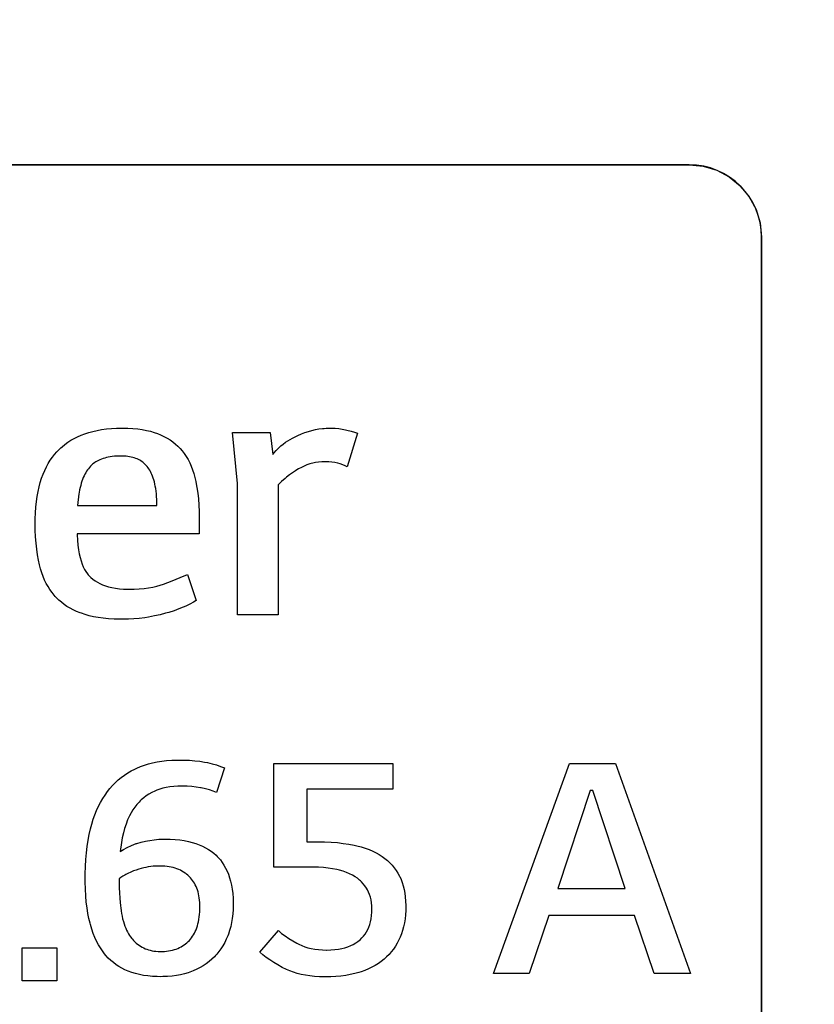
# Model space of a CAD drawing. Units: millimetres. Extents: x 0 to 2378, y 0 to 1682.
# Drawn here: x 1839 to 1845, y 866 to 873 of the extents above; entities that cross this region are included whole.
import ezdxf

# ---------------------------------------------------------------- set-up
doc = ezdxf.new("R2010")
doc.units = ezdxf.units.MM
doc.header["$LTSCALE"] = 130.79
doc.layers.get('0').update_dxf_attribs({"linetype": 'CONTINUOUS'})
for name, color, linetype in [('3_ALL_AXES', 7, 'CONTINUOUS'), ('7_ALL_FEATURES', 7, 'CONTINUOUS'), ('DEF_DRAFT_DIM', 7, 'CONTINUOUS')]:
    doc.layers.add(name, color=color, linetype=linetype)
doc.styles.get("Standard").update_dxf_attribs({"font": 'txt', "width": 0.8})
doc.dimstyles.new('DIMSTYLE_1', dxfattribs={"dimtxt": 10, "dimasz": 3, "dimexe": 0.8, "dimexo": 0.2, "dimgap": 2.5, "dimtad": 1, "dimdsep": 46, "dimtxsty": 'Standard', "dimblk": 'OPEN', "dimblk1": 'OPEN', "dimblk2": 'OPEN', "dimcen": 0.09, "dimazin": 2, "dimtp": 0.1, "dimtm": 0.1, "dimtfac": 1, "dimtdec": 0, "dimtofl": 0, "dimtmove": 0, "dimatfit": 3, "dimldrblk": 'OPEN', "dimfxl": 0, "dimtolj": 1, "dimarcsym": 0})

# ---------------------------------------------------------------- blocks, each defined once
blk = doc.blocks.new('_OPEN')
at = {"color": 0, "linetype": 'ByBlock'}
for p, q in [((0, 0), (-1, 0.1167)), ((-1, -0.1167), (0, 0)), ((-1, 0), (0, 0))]:
    blk.add_line(p, q, dxfattribs=at)
blk = doc.blocks.new('*D12')
at = {"layer": 'DEF_DRAFT_DIM', "color": 7, "linetype": 'Continuous'}
for p, q in [((2038.0039, 881.9716), (2038.0039, 886.4716)), ((2038.0039, 886.4716), (2038.0039, 806.9716)), ((1794.3416, 881.9716), (2035.5039, 881.9716)), ((2035.5039, 881.9716), (2038.8039, 881.9716)), ((2038.0039, 727.4716), (2038.0039, 806.9716)), ((1794.3416, 731.9716), (2035.5039, 731.9716)), ((2035.5039, 731.9716), (2038.8039, 731.9716)), ((2038.0039, 731.9716), (2038.0039, 727.4716))]:
    blk.add_line(p, q, dxfattribs=at)
at = {"layer": 'DEF_DRAFT_DIM', "color": 7, "linetype": 'Continuous', "xscale": 3, "yscale": 3, "zscale": 3}
for p, rotation in [((2038.0039, 881.9716), 270), ((2038.0039, 731.9716), 90)]:
    blk.add_blockref('_OPEN', p, dxfattribs=dict(at, rotation=rotation))

msp = doc.modelspace()

# ---------------------------------------------------------------- linework, layer by layer
at = {"layer": '3_ALL_AXES', "color": 7, "linetype": 'Continuous'}
for p, q in [((1844.0914, 872.1216), (1822.5916, 872.1216)), ((1844.5914, 862.6216), (1844.5914, 871.6216))]:
    msp.add_line(p, q, dxfattribs=at)
msp.add_arc((1844.0914, 871.6216), 0.5, 0, 90, dxfattribs=at)
at = {"layer": '7_ALL_FEATURES', "color": 7, "linetype": 'Continuous'}
for p, q in [((1822.5915, 872.1216), (1844.0915, 872.1216)), ((1844.0915, 872.1216), (1844.1892, 872.1121)), ((1844.1892, 872.1121), (1844.2825, 872.0838)), ((1844.2825, 872.0838), (1844.369, 872.0375)), ((1844.369, 872.0375), (1844.4445, 871.9756)), ((1844.4445, 871.9756), (1844.5073, 871.8992)), ((1844.5073, 871.8992), (1844.5536, 871.8127)), ((1844.5536, 871.8127), (1844.5819, 871.7193)), ((1844.5819, 871.7193), (1844.5914, 871.6216)), ((1844.5914, 871.6216), (1844.5914, 862.6214)), ((1839.9189, 870.2639), (1839.9459, 870.2726)), ((1839.9459, 870.2726), (1839.9743, 870.2804)), ((1839.9743, 870.2804), (1840.004, 870.287)), ((1840.004, 870.287), (1840.0353, 870.2926)), ((1840.0353, 870.2926), (1840.068, 870.297)), ((1840.068, 870.297), (1840.1025, 870.3002)), ((1840.1025, 870.3002), (1840.1386, 870.3022)), ((1840.1386, 870.3022), (1840.1765, 870.3029)), ((1840.1778, 870.3029), (1840.2159, 870.3022)), ((1840.2159, 870.3022), (1840.2515, 870.3002)), ((1840.2515, 870.3002), (1840.2848, 870.297)), ((1840.2848, 870.297), (1840.3159, 870.2927)), ((1840.3159, 870.2927), (1840.3449, 870.2874)), ((1840.3449, 870.2874), (1840.3721, 870.2811)), ((1840.3721, 870.2811), (1840.3973, 870.2738)), ((1840.3973, 870.2738), (1840.4209, 870.2656)), ((1840.9389, 870.2729), (1841.199, 870.2729)), ((1840.9741, 869.9204), (1840.9389, 870.2729)), ((1841.199, 870.2729), (1841.2164, 870.1204)), ((1841.4151, 870.2628), (1841.4394, 870.2723)), ((1841.4394, 870.2723), (1841.4635, 870.2805)), ((1841.4635, 870.2805), (1841.4877, 870.2874)), ((1841.4877, 870.2874), (1841.5118, 870.293)), ((1841.5118, 870.293), (1841.536, 870.2973)), ((1841.536, 870.2973), (1841.5603, 870.3004)), ((1841.5603, 870.3004), (1841.5724, 870.3015)), ((1841.5724, 870.3015), (1841.5846, 870.3023)), ((1841.5846, 870.3023), (1841.609, 870.3029)), ((1841.609, 870.3029), (1841.6224, 870.3027)), ((1841.6224, 870.3027), (1841.6487, 870.3016)), ((1841.6487, 870.3016), (1841.6735, 870.2993)), ((1841.6735, 870.2993), (1841.6969, 870.2959)), ((1841.6969, 870.2959), (1841.7191, 870.2915)), ((1841.7191, 870.2915), (1841.7281, 870.2894)), ((1841.7281, 870.2894), (1841.7576, 870.2818)), ((1841.7576, 870.2818), (1841.7818, 870.2745)), ((1841.7818, 870.2745), (1841.8014, 870.2675)), ((1839.7818, 870.1904), (1839.8019, 870.2051)), ((1839.8019, 870.2051), (1839.8231, 870.2188)), ((1839.8231, 870.2188), (1839.8454, 870.2316)), ((1839.8454, 870.2316), (1839.8687, 870.2433)), ((1839.8687, 870.2433), (1839.8932, 870.2541)), ((1839.8932, 870.2541), (1839.9189, 870.2639)), ((1840.4209, 870.2656), (1840.4428, 870.2566)), ((1840.4428, 870.2566), (1840.4657, 870.2457)), ((1840.4657, 870.2457), (1840.4876, 870.2338)), ((1840.4876, 870.2338), (1840.5081, 870.2211)), ((1840.5081, 870.2211), (1840.5272, 870.2075)), ((1840.5272, 870.2075), (1840.5451, 870.1933)), ((1841.288, 870.1932), (1841.3042, 870.2051)), ((1841.3042, 870.2051), (1841.3206, 870.2157)), ((1841.3206, 870.2157), (1841.3372, 870.2249)), ((1841.3372, 870.2249), (1841.3541, 870.2329)), ((1841.3541, 870.2329), (1841.3665, 870.2396)), ((1841.3665, 870.2396), (1841.3908, 870.2519)), ((1841.3908, 870.2519), (1841.4151, 870.2628)), ((1841.8014, 870.2675), (1841.7315, 870.0354)), ((1839.7106, 870.1215), (1839.727, 870.1403)), ((1839.727, 870.1403), (1839.7443, 870.158)), ((1839.7443, 870.158), (1839.7533, 870.1665)), ((1839.7533, 870.1665), (1839.7626, 870.1747)), ((1839.7626, 870.1747), (1839.7818, 870.1904)), ((1840.5451, 870.1933), (1840.5619, 870.1782)), ((1840.5619, 870.1782), (1840.5774, 870.1622)), ((1840.5774, 870.1622), (1840.5919, 870.1455)), ((1840.5919, 870.1455), (1840.5987, 870.1368)), ((1840.5987, 870.1368), (1840.6053, 870.1279)), ((1841.2244, 870.1303), (1841.2401, 870.1485)), ((1841.2401, 870.1485), (1841.2559, 870.1649)), ((1841.2559, 870.1649), (1841.2719, 870.1798)), ((1841.2719, 870.1798), (1841.288, 870.1932)), ((1839.6668, 870.0584), (1839.6805, 870.0806)), ((1839.6805, 870.0806), (1839.6951, 870.1016)), ((1839.6951, 870.1016), (1839.7106, 870.1215)), ((1839.996, 870.0704), (1839.9877, 870.0649)), ((1840.0048, 870.0755), (1839.996, 870.0704)), ((1840.0141, 870.0803), (1840.0048, 870.0755)), ((1840.0239, 870.0849), (1840.0141, 870.0803)), ((1840.0342, 870.089), (1840.0239, 870.0849)), ((1840.0451, 870.0929), (1840.0342, 870.089)), ((1840.0566, 870.0964), (1840.0451, 870.0929)), ((1840.0687, 870.0996), (1840.0566, 870.0964)), ((1840.0815, 870.1024), (1840.0687, 870.0996)), ((1840.0949, 870.1048), (1840.0815, 870.1024)), ((1840.1091, 870.1068), (1840.0949, 870.1048)), ((1840.124, 870.1084), (1840.1091, 870.1068)), ((1840.1397, 870.1095), (1840.124, 870.1084)), ((1840.1562, 870.1102), (1840.1397, 870.1095)), ((1840.1715, 870.1104), (1840.1562, 870.1102)), ((1840.1779, 870.1103), (1840.1715, 870.1104)), ((1840.1913, 870.1099), (1840.1779, 870.1103)), ((1840.2042, 870.1089), (1840.1913, 870.1099)), ((1840.2165, 870.1075), (1840.2042, 870.1089)), ((1840.2283, 870.1056), (1840.2165, 870.1075)), ((1840.2396, 870.1033), (1840.2283, 870.1056)), ((1840.2504, 870.1006), (1840.2396, 870.1033)), ((1840.2608, 870.0975), (1840.2504, 870.1006)), ((1840.2707, 870.094), (1840.2608, 870.0975)), ((1840.2803, 870.0901), (1840.2707, 870.094)), ((1840.2894, 870.0858), (1840.2803, 870.0901)), ((1840.2982, 870.0811), (1840.2894, 870.0858)), ((1840.3066, 870.076), (1840.2982, 870.0811)), ((1840.3147, 870.0705), (1840.3066, 870.076)), ((1840.3225, 870.0647), (1840.3147, 870.0705)), ((1840.6053, 870.1279), (1840.619, 870.1073)), ((1840.619, 870.1073), (1840.6317, 870.0858)), ((1840.6317, 870.0858), (1840.6434, 870.0633)), ((1841.2164, 870.1204), (1841.2244, 870.1303)), ((1841.5336, 870.0679), (1841.5129, 870.0649)), ((1841.5548, 870.0697), (1841.5336, 870.0679)), ((1841.5764, 870.0703), (1841.5548, 870.0697)), ((1841.5798, 870.0703), (1841.5764, 870.0703)), ((1841.6033, 870.0696), (1841.5798, 870.0703)), ((1841.6252, 870.0677), (1841.6033, 870.0696)), ((1841.6459, 870.0647), (1841.6252, 870.0677)), ((1839.6309, 869.9842), (1839.642, 870.0102)), ((1839.642, 870.0102), (1839.654, 870.035)), ((1839.654, 870.035), (1839.6668, 870.0584)), ((1839.9313, 870.0048), (1839.9253, 869.9948)), ((1839.9376, 870.0142), (1839.9313, 870.0048)), ((1839.9441, 870.023), (1839.9376, 870.0142)), ((1839.951, 870.0314), (1839.9441, 870.023)), ((1839.958, 870.0393), (1839.951, 870.0314)), ((1839.9653, 870.0467), (1839.958, 870.0393)), ((1839.9724, 870.0531), (1839.9653, 870.0467)), ((1839.9798, 870.0591), (1839.9724, 870.0531)), ((1839.9877, 870.0649), (1839.9798, 870.0591)), ((1840.3299, 870.0584), (1840.3225, 870.0647)), ((1840.337, 870.0517), (1840.3299, 870.0584)), ((1840.3438, 870.0446), (1840.337, 870.0517)), ((1840.3503, 870.0371), (1840.3438, 870.0446)), ((1840.3565, 870.0291), (1840.3503, 870.0371)), ((1840.3623, 870.0209), (1840.3565, 870.0291)), ((1840.3678, 870.012), (1840.3623, 870.0209)), ((1840.3731, 870.0026), (1840.3678, 870.012)), ((1840.3781, 869.9926), (1840.3731, 870.0026)), ((1840.6434, 870.0633), (1840.654, 870.0398)), ((1840.654, 870.0398), (1840.6637, 870.0151)), ((1840.6637, 870.0151), (1840.6722, 869.9893)), ((1841.374, 870.0081), (1841.3537, 869.995)), ((1841.3768, 870.0099), (1841.374, 870.0081)), ((1841.3955, 870.0215), (1841.3768, 870.0099)), ((1841.4144, 870.0318), (1841.3955, 870.0215)), ((1841.4335, 870.0409), (1841.4144, 870.0318)), ((1841.4528, 870.0487), (1841.4335, 870.0409)), ((1841.4725, 870.0553), (1841.4528, 870.0487)), ((1841.4825, 870.0581), (1841.4725, 870.0553)), ((1841.4925, 870.0607), (1841.4825, 870.0581)), ((1841.5129, 870.0649), (1841.4925, 870.0607)), ((1841.6652, 870.0607), (1841.6459, 870.0647)), ((1841.6834, 870.0558), (1841.6652, 870.0607)), ((1841.7004, 870.0499), (1841.6834, 870.0558)), ((1841.7164, 870.0431), (1841.7004, 870.0499)), ((1841.7315, 870.0354), (1841.7164, 870.0431)), ((1839.6116, 869.9277), (1839.6208, 869.9567)), ((1839.6208, 869.9567), (1839.6309, 869.9842)), ((1839.8991, 869.936), (1839.8947, 869.9222)), ((1839.9038, 869.9491), (1839.8991, 869.936)), ((1839.9087, 869.9615), (1839.9038, 869.9491)), ((1839.914, 869.9732), (1839.9087, 869.9615)), ((1839.9195, 869.9843), (1839.914, 869.9732)), ((1839.9253, 869.9948), (1839.9195, 869.9843)), ((1840.3829, 869.9819), (1840.3781, 869.9926)), ((1840.3875, 869.9704), (1840.3829, 869.9819)), ((1840.3918, 869.9583), (1840.3875, 869.9704)), ((1840.3958, 869.9454), (1840.3918, 869.9583)), ((1840.3995, 869.9316), (1840.3958, 869.9454)), ((1840.4029, 869.917), (1840.3995, 869.9316)), ((1840.6722, 869.9893), (1840.6797, 869.9622)), ((1840.6797, 869.9622), (1840.6861, 869.9339)), ((1840.6866, 869.9316), (1840.6933, 869.8939)), ((1841.2779, 869.9338), (1841.254, 869.9107)), ((1841.3018, 869.9551), (1841.2779, 869.9338)), ((1841.3127, 869.9644), (1841.3018, 869.9551)), ((1841.3326, 869.98), (1841.3127, 869.9644)), ((1841.3537, 869.995), (1841.3326, 869.98)), ((1839.59, 869.831), (1839.5962, 869.8649)), ((1839.5962, 869.8649), (1839.6034, 869.8971)), ((1839.6034, 869.8971), (1839.6116, 869.9277)), ((1839.8835, 869.8763), (1839.8805, 869.8594)), ((1839.8869, 869.8924), (1839.8835, 869.8763)), ((1839.8907, 869.9077), (1839.8869, 869.8924)), ((1839.8947, 869.9222), (1839.8907, 869.9077)), ((1840.4059, 869.9015), (1840.4029, 869.917)), ((1840.4086, 869.8851), (1840.4059, 869.9015)), ((1840.411, 869.8677), (1840.4086, 869.8851)), ((1840.413, 869.8493), (1840.411, 869.8677)), ((1840.6933, 869.8939), (1840.6989, 869.8547)), ((1840.9741, 869.0129), (1840.9741, 869.9204)), ((1841.254, 869.9107), (1841.254, 869.0129)), ((1839.581, 869.7577), (1839.5849, 869.7953)), ((1839.5849, 869.7953), (1839.59, 869.831)), ((1839.879, 869.8504), (1839.8691, 869.7679)), ((1839.8805, 869.8594), (1839.879, 869.8504)), ((1840.4145, 869.8298), (1840.413, 869.8493)), ((1840.4156, 869.8092), (1840.4145, 869.8298)), ((1840.4163, 869.7874), (1840.4156, 869.8092)), ((1840.6989, 869.8547), (1840.7033, 869.8139)), ((1840.7033, 869.8139), (1840.7065, 869.7716)), ((1839.5783, 869.718), (1839.581, 869.7577)), ((1839.8691, 869.7679), (1840.4165, 869.7679)), ((1840.4165, 869.7679), (1840.4163, 869.7874)), ((1840.7065, 869.7716), (1840.7084, 869.7275)), ((1840.7084, 869.7275), (1840.709, 869.6854)), ((1839.5766, 869.6504), (1839.5768, 869.6764)), ((1839.5768, 869.6764), (1839.5783, 869.718)), ((1840.709, 869.6854), (1840.709, 869.5729)), ((1839.5766, 869.6463), (1839.5766, 869.6504)), ((1839.5773, 869.5974), (1839.5766, 869.6463)), ((1839.5794, 869.5513), (1839.5773, 869.5974)), ((1839.5827, 869.5078), (1839.5794, 869.5513)), ((1840.709, 869.5729), (1839.8665, 869.5729)), ((1839.8665, 869.5729), (1839.8667, 869.5662)), ((1839.8667, 869.5662), (1839.8686, 869.5289)), ((1839.8686, 869.5289), (1839.8716, 869.4947)), ((1839.5871, 869.4668), (1839.5827, 869.5078)), ((1839.5926, 869.4283), (1839.5871, 869.4668)), ((1839.8716, 869.4947), (1839.8756, 869.4635)), ((1839.8756, 869.4635), (1839.8807, 869.435)), ((1839.5991, 869.392), (1839.5926, 869.4283)), ((1839.6065, 869.3579), (1839.5991, 869.392)), ((1839.8807, 869.435), (1839.8865, 869.4092)), ((1839.8865, 869.4092), (1839.8932, 869.3856)), ((1839.6134, 869.3317), (1839.6065, 869.3579)), ((1839.6219, 869.3044), (1839.6134, 869.3317)), ((1839.8932, 869.3856), (1839.9006, 869.3643)), ((1839.9006, 869.3643), (1839.9087, 869.345)), ((1839.9087, 869.345), (1839.9174, 869.3276)), ((1839.9174, 869.3276), (1839.9267, 869.3119)), ((1839.6313, 869.2786), (1839.6219, 869.3044)), ((1839.6417, 869.254), (1839.6313, 869.2786)), ((1839.6531, 869.2308), (1839.6417, 869.254)), ((1839.9267, 869.3119), (1839.9366, 869.2979)), ((1839.9366, 869.2979), (1839.9423, 869.2909)), ((1839.9423, 869.2909), (1839.9482, 869.2842)), ((1839.9482, 869.2842), (1839.9609, 869.2715)), ((1839.9609, 869.2715), (1839.9746, 869.2597)), ((1839.9746, 869.2597), (1839.9895, 869.2488)), ((1840.5216, 869.2479), (1840.5786, 869.271)), ((1840.5786, 869.271), (1840.629, 869.2929)), ((1840.629, 869.2929), (1840.689, 869.1129)), ((1839.6654, 869.2087), (1839.6531, 869.2308)), ((1839.6786, 869.1877), (1839.6654, 869.2087)), ((1839.6927, 869.1679), (1839.6786, 869.1877)), ((1839.9895, 869.2488), (1840.0056, 869.2387)), ((1840.0056, 869.2387), (1840.0229, 869.2295)), ((1840.0229, 869.2295), (1840.0416, 869.2211)), ((1840.0416, 869.2211), (1840.0617, 869.2137)), ((1840.0617, 869.2137), (1840.0833, 869.2071)), ((1840.0833, 869.2071), (1840.1065, 869.2016)), ((1840.1065, 869.2016), (1840.1315, 869.1971)), ((1840.1315, 869.1971), (1840.1584, 869.1937)), ((1840.1584, 869.1937), (1840.1872, 869.1914)), ((1840.1872, 869.1914), (1840.2181, 869.1904)), ((1840.2181, 869.1904), (1840.2265, 869.1904)), ((1840.2265, 869.1904), (1840.2592, 869.1909)), ((1840.2592, 869.1909), (1840.2953, 869.1926)), ((1840.2953, 869.1926), (1840.3288, 869.1955)), ((1840.3288, 869.1955), (1840.3598, 869.1996)), ((1840.3598, 869.1996), (1840.3886, 869.2046)), ((1840.3886, 869.2046), (1840.4153, 869.2106)), ((1840.4153, 869.2106), (1840.44, 869.2176)), ((1840.44, 869.2176), (1840.4628, 869.2253)), ((1840.4628, 869.2253), (1840.5216, 869.2479)), ((1839.7078, 869.1491), (1839.6927, 869.1679)), ((1839.7155, 869.1404), (1839.7078, 869.1491)), ((1839.7234, 869.1319), (1839.7155, 869.1404)), ((1839.7399, 869.1156), (1839.7234, 869.1319)), ((1839.7575, 869.1002), (1839.7399, 869.1156)), ((1839.7762, 869.0858), (1839.7575, 869.1002)), ((1839.796, 869.0722), (1839.7762, 869.0858)), ((1839.817, 869.0596), (1839.796, 869.0722)), ((1839.8392, 869.0478), (1839.817, 869.0596)), ((1839.8627, 869.0369), (1839.8392, 869.0478)), ((1840.5686, 869.0542), (1840.5356, 869.0423)), ((1840.5991, 869.0666), (1840.5686, 869.0542)), ((1840.616, 869.0741), (1840.5991, 869.0666)), ((1840.6452, 869.0881), (1840.616, 869.0741)), ((1840.6693, 869.101), (1840.6452, 869.0881)), ((1840.689, 869.1129), (1840.6693, 869.101)), ((1839.8875, 869.027), (1839.8627, 869.0369)), ((1839.8952, 869.0242), (1839.8875, 869.027)), ((1839.9214, 869.0156), (1839.8952, 869.0242)), ((1839.9494, 869.0079), (1839.9214, 869.0156)), ((1839.9793, 869.0011), (1839.9494, 869.0079)), ((1840.0114, 868.9953), (1839.9793, 869.0011)), ((1840.0457, 868.9906), (1840.0114, 868.9953)), ((1840.0823, 868.9869), (1840.0457, 868.9906)), ((1840.1214, 868.9843), (1840.0823, 868.9869)), ((1840.1631, 868.9831), (1840.1214, 868.9843)), ((1840.1839, 868.9829), (1840.1631, 868.9831)), ((1840.2205, 868.9836), (1840.1839, 868.9829)), ((1840.2576, 868.9857), (1840.2205, 868.9836)), ((1840.2954, 868.9892), (1840.2576, 868.9857)), ((1840.3328, 868.9941), (1840.2954, 868.9892)), ((1840.3589, 868.9983), (1840.3328, 868.9941)), ((1840.4, 869.0059), (1840.3589, 868.9983)), ((1840.4392, 869.0145), (1840.4, 869.0059)), ((1840.4766, 869.0242), (1840.4392, 869.0145)), ((1840.4998, 869.0309), (1840.4766, 869.0242)), ((1840.5356, 869.0423), (1840.4998, 869.0309)), ((1841.254, 869.0129), (1840.9741, 869.0129)), ((1840.2785, 867.9553), (1840.3037, 867.966)), ((1840.3037, 867.966), (1840.3302, 867.9756)), ((1840.3302, 867.9756), (1840.358, 867.9842)), ((1840.358, 867.9842), (1840.3872, 867.9916)), ((1840.3872, 867.9916), (1840.4179, 867.998)), ((1840.4179, 867.998), (1840.4502, 868.0031)), ((1840.4502, 868.0031), (1840.4841, 868.0071)), ((1840.4841, 868.0071), (1840.5197, 868.0098)), ((1840.5197, 868.0098), (1840.5571, 868.0111)), ((1840.5571, 868.0111), (1840.5755, 868.0113)), ((1840.5755, 868.0113), (1840.6028, 868.011)), ((1840.6028, 868.011), (1840.6421, 868.0094)), ((1840.6421, 868.0094), (1840.6789, 868.0066)), ((1840.6789, 868.0066), (1840.7133, 868.0025)), ((1840.7133, 868.0025), (1840.7455, 867.9973)), ((1840.7455, 867.9973), (1840.7665, 867.9932)), ((1840.7665, 867.9932), (1840.7983, 867.9857)), ((1840.7983, 867.9857), (1840.8284, 867.9772)), ((1840.8284, 867.9772), (1840.8567, 867.9677)), ((1840.8567, 867.9677), (1840.8835, 867.9573)), ((1841.2235, 867.9874), (1842.0455, 867.9874)), ((1841.2235, 867.2713), (1841.2235, 867.9874)), ((1842.0455, 867.9874), (1842.0455, 867.8093)), ((1842.7414, 866.5373), (1843.2654, 867.9874)), ((1843.2654, 867.9874), (1843.5836, 867.9874)), ((1843.5836, 867.9874), (1844.1015, 866.5373)), ((1840.1712, 867.8907), (1840.1931, 867.9069)), ((1840.1931, 867.9069), (1840.2161, 867.922)), ((1840.2161, 867.922), (1840.2401, 867.936)), ((1840.2401, 867.936), (1840.2651, 867.949)), ((1840.2651, 867.949), (1840.2785, 867.9553)), ((1840.8835, 867.9573), (1840.8295, 867.7873)), ((1840.0929, 867.8151), (1840.1111, 867.8357)), ((1840.1111, 867.8357), (1840.1302, 867.8551)), ((1840.1302, 867.8551), (1840.1502, 867.8735)), ((1840.1502, 867.8735), (1840.1712, 867.8907)), ((1840.5067, 867.8259), (1840.4816, 867.8217)), ((1840.5336, 867.829), (1840.5067, 867.8259)), ((1840.5623, 867.8308), (1840.5336, 867.829)), ((1840.5875, 867.8313), (1840.5623, 867.8308)), ((1840.5928, 867.8313), (1840.5875, 867.8313)), ((1840.6255, 867.8303), (1840.5928, 867.8313)), ((1840.6574, 867.828), (1840.6255, 867.8303)), ((1840.6884, 867.8243), (1840.6574, 867.828)), ((1840.7186, 867.8193), (1840.6884, 867.8243)), ((1840.0428, 867.745), (1840.0587, 867.7698)), ((1840.0587, 867.7698), (1840.0756, 867.7933)), ((1840.0756, 867.7933), (1840.0929, 867.8151)), ((1840.3434, 867.7637), (1840.3257, 867.7506)), ((1840.3621, 867.7758), (1840.3434, 867.7637)), ((1840.382, 867.7869), (1840.3621, 867.7758)), ((1840.4031, 867.7971), (1840.382, 867.7869)), ((1840.4156, 867.8024), (1840.4031, 867.7971)), ((1840.4361, 867.8098), (1840.4156, 867.8024)), ((1840.4581, 867.8163), (1840.4361, 867.8098)), ((1840.4816, 867.8217), (1840.4581, 867.8163)), ((1840.7215, 867.8188), (1840.7186, 867.8193)), ((1840.7523, 867.812), (1840.7215, 867.8188)), ((1840.7805, 867.8045), (1840.7523, 867.812)), ((1840.8062, 867.7962), (1840.7805, 867.8045)), ((1840.8295, 867.7873), (1840.8062, 867.7962)), ((1842.0455, 867.8093), (1841.4516, 867.8093)), ((1841.4516, 867.8093), (1841.4516, 867.4473)), ((1843.4094, 867.8013), (1843.1855, 867.1233)), ((1843.4275, 867.8013), (1843.4094, 867.8013)), ((1843.6495, 867.1233), (1843.4275, 867.8013)), ((1840.0006, 867.6633), (1840.0137, 867.6919)), ((1840.0137, 867.6919), (1840.0278, 867.7191)), ((1840.0278, 867.7191), (1840.0428, 867.745)), ((1840.2709, 867.6953), (1840.2638, 867.6862)), ((1840.2781, 867.7042), (1840.2709, 867.6953)), ((1840.2935, 867.7213), (1840.2781, 867.7042)), ((1840.3012, 867.729), (1840.2935, 867.7213)), ((1840.3091, 867.7365), (1840.3012, 867.729)), ((1840.3257, 867.7506), (1840.3091, 867.7365)), ((1839.9773, 867.6018), (1839.9885, 867.6333)), ((1839.9885, 867.6333), (1840.0006, 867.6633)), ((1840.2272, 867.6256), (1840.217, 867.6032)), ((1840.2384, 867.6469), (1840.2272, 867.6256)), ((1840.2506, 867.6671), (1840.2384, 867.6469)), ((1840.2638, 867.6862), (1840.2506, 867.6671)), ((1839.9585, 867.5363), (1839.9671, 867.5687)), ((1839.9671, 867.5687), (1839.9773, 867.6018)), ((1840.2038, 867.5687), (1840.194, 867.5388)), ((1840.2146, 867.5973), (1840.2038, 867.5687)), ((1840.217, 867.6032), (1840.2146, 867.5973)), ((1839.9421, 867.4572), (1839.9497, 867.4977)), ((1839.9497, 867.4977), (1839.9585, 867.5363)), ((1840.1854, 867.5076), (1840.1779, 867.4751)), ((1840.194, 867.5388), (1840.1854, 867.5076)), ((1839.9356, 867.4149), (1839.9421, 867.4572)), ((1840.1715, 867.4413), (1840.1636, 867.3793)), ((1840.1779, 867.4751), (1840.1715, 867.4413)), ((1840.2126, 867.4066), (1840.2418, 867.4204)), ((1840.2418, 867.4204), (1840.2746, 867.4342)), ((1840.2746, 867.4342), (1840.2775, 867.4354)), ((1840.2775, 867.4354), (1840.3073, 867.4439)), ((1840.3073, 867.4439), (1840.3373, 867.451)), ((1840.3373, 867.451), (1840.3524, 867.454)), ((1840.3524, 867.454), (1840.3676, 867.4567)), ((1840.3676, 867.4567), (1840.3982, 867.4609)), ((1840.3982, 867.4609), (1840.4291, 867.4638)), ((1840.4291, 867.4638), (1840.4603, 867.4652)), ((1840.4603, 867.4652), (1840.4756, 867.4653)), ((1840.4756, 867.4653), (1840.5096, 867.4647)), ((1840.5096, 867.4647), (1840.5436, 867.4627)), ((1840.5436, 867.4627), (1840.5755, 867.4595)), ((1840.5755, 867.4595), (1840.6057, 867.455)), ((1840.6057, 867.455), (1840.6341, 867.4494)), ((1840.6341, 867.4494), (1840.6609, 867.4428)), ((1840.6609, 867.4428), (1840.6861, 867.435)), ((1840.6861, 867.435), (1840.7098, 867.4263)), ((1840.7098, 867.4263), (1840.7321, 867.4165)), ((1840.7321, 867.4165), (1840.7532, 867.4058)), ((1841.4516, 867.4473), (1841.5271, 867.4473)), ((1841.5271, 867.4473), (1841.5748, 867.4464)), ((1841.5748, 867.4464), (1841.6199, 867.4442)), ((1841.6199, 867.4442), (1841.6628, 867.4407)), ((1841.6628, 867.4407), (1841.7034, 867.436)), ((1841.7034, 867.436), (1841.742, 867.4302)), ((1841.742, 867.4302), (1841.7785, 867.4233)), ((1841.7785, 867.4233), (1841.7982, 867.4189)), ((1841.7982, 867.4189), (1841.828, 867.4111)), ((1839.9262, 867.324), (1839.9303, 867.3705)), ((1839.9303, 867.3705), (1839.9356, 867.4149)), ((1840.1636, 867.3793), (1840.1866, 867.3929)), ((1840.1866, 867.3929), (1840.2126, 867.4066)), ((1840.7532, 867.4058), (1840.773, 867.3941)), ((1840.773, 867.3941), (1840.7916, 867.3815)), ((1840.7916, 867.3815), (1840.8091, 867.3679)), ((1840.8091, 867.3679), (1840.8256, 867.3533)), ((1840.8256, 867.3533), (1840.8333, 867.3457)), ((1841.828, 867.4111), (1841.8559, 867.4024)), ((1841.8559, 867.4024), (1841.8822, 867.3927)), ((1841.8822, 867.3927), (1841.907, 867.3822)), ((1841.907, 867.3822), (1841.9302, 867.3707)), ((1841.9302, 867.3707), (1841.952, 867.3585)), ((1841.952, 867.3585), (1841.9725, 867.3454)), ((1839.9233, 867.2753), (1839.9262, 867.324)), ((1840.4283, 867.2792), (1840.4095, 867.2786)), ((1840.4375, 867.2793), (1840.4283, 867.2792)), ((1840.4565, 867.2789), (1840.4399, 867.2793)), ((1840.8333, 867.3457), (1840.8408, 867.3379)), ((1840.8408, 867.3379), (1840.8549, 867.3214)), ((1840.8549, 867.3214), (1840.868, 867.304)), ((1840.868, 867.304), (1840.8801, 867.2854)), ((1840.8801, 867.2854), (1840.8912, 867.2657)), ((1841.9725, 867.3454), (1841.9913, 867.3316)), ((1841.9913, 867.3316), (1842.009, 867.317)), ((1842.009, 867.317), (1842.0255, 867.3015)), ((1842.0255, 867.3015), (1842.0409, 867.2851)), ((1842.0409, 867.2851), (1842.0552, 867.2678)), ((1839.9216, 867.1933), (1839.9218, 867.2244)), ((1839.9218, 867.2244), (1839.9233, 867.2753)), ((1840.1949, 867.2162), (1840.1812, 867.2084)), ((1840.2025, 867.2203), (1840.1949, 867.2162)), ((1840.2169, 867.2276), (1840.2025, 867.2203)), ((1840.2361, 867.2367), (1840.2169, 867.2276)), ((1840.2556, 867.2453), (1840.2361, 867.2367)), ((1840.2732, 867.2517), (1840.2556, 867.2453)), ((1840.2911, 867.2575), (1840.2732, 867.2517)), ((1840.3093, 867.2627), (1840.2911, 867.2575)), ((1840.3277, 867.2673), (1840.3093, 867.2627)), ((1840.3415, 867.2703), (1840.3277, 867.2673)), ((1840.3574, 867.2732), (1840.3415, 867.2703)), ((1840.3741, 867.2756), (1840.3574, 867.2732)), ((1840.3914, 867.2774), (1840.3741, 867.2756)), ((1840.4095, 867.2786), (1840.3914, 867.2774)), ((1840.4724, 867.2779), (1840.4565, 867.2789)), ((1840.4877, 867.2763), (1840.4724, 867.2779)), ((1840.5024, 867.2741), (1840.4877, 867.2763)), ((1840.5165, 867.2714), (1840.5024, 867.2741)), ((1840.53, 867.2681), (1840.5165, 867.2714)), ((1840.543, 867.2643), (1840.53, 867.2681)), ((1840.5555, 867.26), (1840.543, 867.2643)), ((1840.5675, 867.2552), (1840.5555, 867.26)), ((1840.579, 867.2499), (1840.5675, 867.2552)), ((1840.5901, 867.2441), (1840.579, 867.2499)), ((1840.6008, 867.2378), (1840.5901, 867.2441)), ((1840.6111, 867.2309), (1840.6008, 867.2378)), ((1840.6161, 867.2273), (1840.6111, 867.2309)), ((1840.6209, 867.2236), (1840.6161, 867.2273)), ((1840.6304, 867.2157), (1840.6209, 867.2236)), ((1840.6395, 867.2073), (1840.6304, 867.2157)), ((1840.8912, 867.2657), (1840.9013, 867.2448)), ((1840.9013, 867.2448), (1840.9105, 867.2226)), ((1840.9105, 867.2226), (1840.9186, 867.199)), ((1841.4994, 867.2713), (1841.2235, 867.2713)), ((1841.5323, 867.2707), (1841.4994, 867.2713)), ((1841.5661, 867.2687), (1841.5323, 867.2707)), ((1841.5983, 867.2655), (1841.5661, 867.2687)), ((1841.6291, 867.261), (1841.5983, 867.2655)), ((1841.6584, 867.2554), (1841.6291, 867.261)), ((1841.6787, 867.2505), (1841.6584, 867.2554)), ((1841.7029, 867.2434), (1841.6787, 867.2505)), ((1841.7256, 867.2353), (1841.7029, 867.2434)), ((1841.7469, 867.2262), (1841.7256, 867.2353)), ((1841.7669, 867.2162), (1841.7469, 867.2262)), ((1841.7856, 867.2053), (1841.7669, 867.2162)), ((1842.0552, 867.2678), (1842.0684, 867.2496)), ((1842.0684, 867.2496), (1842.0805, 867.2304)), ((1842.0805, 867.2304), (1842.0917, 867.2101)), ((1839.9217, 867.1692), (1839.9216, 867.1933)), ((1839.9231, 867.1201), (1839.9217, 867.1692)), ((1840.1681, 867.2001), (1840.1555, 867.1914)), ((1840.1555, 867.1914), (1840.1555, 867.1873)), ((1840.1555, 867.1873), (1840.1559, 867.1567)), ((1840.1559, 867.1567), (1840.157, 867.1267)), ((1840.1812, 867.2084), (1840.1681, 867.2001)), ((1840.6479, 867.1987), (1840.6395, 867.2073)), ((1840.6557, 867.1897), (1840.6479, 867.1987)), ((1840.6631, 867.1803), (1840.6557, 867.1897)), ((1840.6699, 867.1705), (1840.6631, 867.1803)), ((1840.6763, 867.1602), (1840.6699, 867.1705)), ((1840.6822, 867.1495), (1840.6763, 867.1602)), ((1840.6876, 867.1382), (1840.6822, 867.1495)), ((1840.9186, 867.199), (1840.9256, 867.1741)), ((1840.9256, 867.1741), (1840.9316, 867.1476)), ((1840.9316, 867.1476), (1840.9364, 867.1195)), ((1841.8013, 867.1946), (1841.7856, 867.2053)), ((1841.8159, 867.1829), (1841.8013, 867.1946)), ((1841.8228, 867.1767), (1841.8159, 867.1829)), ((1841.8295, 867.1702), (1841.8228, 867.1767)), ((1841.842, 867.1566), (1841.8295, 867.1702)), ((1841.8536, 867.1419), (1841.842, 867.1566)), ((1842.0917, 867.2101), (1842.0936, 867.2063)), ((1842.0936, 867.2063), (1842.1027, 867.1861)), ((1842.1027, 867.1861), (1842.1108, 867.1648)), ((1842.1108, 867.1648), (1842.1178, 867.1421)), ((1839.9257, 867.074), (1839.9231, 867.1201)), ((1840.157, 867.1267), (1840.1586, 867.0973)), ((1840.1586, 867.0973), (1840.1615, 867.0552)), ((1840.6925, 867.1265), (1840.6876, 867.1382)), ((1840.697, 867.1142), (1840.6925, 867.1265)), ((1840.7009, 867.1014), (1840.697, 867.1142)), ((1840.7044, 867.088), (1840.7009, 867.1014)), ((1840.7073, 867.074), (1840.7044, 867.088)), ((1840.9364, 867.1195), (1840.9401, 867.0897)), ((1840.9401, 867.0897), (1840.9425, 867.0581)), ((1841.8641, 867.1262), (1841.8536, 867.1419)), ((1841.8705, 867.1153), (1841.8641, 867.1262)), ((1841.8783, 867.0997), (1841.8705, 867.1153)), ((1841.8851, 867.0831), (1841.8783, 867.0997)), ((1841.8907, 867.0653), (1841.8851, 867.0831)), ((1842.1178, 867.1421), (1842.1237, 867.1182)), ((1842.1237, 867.1182), (1842.1285, 867.0928)), ((1842.1285, 867.0928), (1842.1321, 867.066)), ((1843.1855, 867.1233), (1843.6495, 867.1233)), ((1839.9295, 867.0309), (1839.9257, 867.074)), ((1839.9345, 866.9905), (1839.9295, 867.0309)), ((1840.1615, 867.0552), (1840.1655, 867.0053)), ((1840.7097, 867.0594), (1840.7073, 867.074)), ((1840.7116, 867.044), (1840.7097, 867.0594)), ((1840.7128, 867.028), (1840.7116, 867.044)), ((1840.7135, 867.0113), (1840.7128, 867.028)), ((1840.7136, 867.0013), (1840.7135, 867.0113)), ((1840.9425, 867.0581), (1840.9435, 867.0246)), ((1840.9436, 867.0123), (1840.9427, 866.9797)), ((1840.9435, 867.0246), (1840.9436, 867.0153)), ((1840.9436, 867.0153), (1840.9436, 867.0123)), ((1841.8952, 867.0464), (1841.8907, 867.0653)), ((1841.8986, 867.0261), (1841.8952, 867.0464)), ((1841.9007, 867.0045), (1841.8986, 867.0261)), ((1842.1321, 867.066), (1842.1345, 867.0376)), ((1842.1345, 867.0376), (1842.1355, 867.0076)), ((1842.1355, 867.0076), (1842.1356, 866.9993)), ((1839.9405, 866.9527), (1839.9345, 866.9905)), ((1839.9475, 866.9174), (1839.9405, 866.9527)), ((1840.1655, 867.0053), (1840.1669, 866.9908)), ((1840.1669, 866.9908), (1840.1694, 866.971)), ((1840.1694, 866.971), (1840.1725, 866.9517)), ((1840.1725, 866.9517), (1840.1762, 866.9329)), ((1840.7091, 866.9276), (1840.7111, 866.9453)), ((1840.7111, 866.9453), (1840.7125, 866.9639)), ((1840.7125, 866.9639), (1840.7134, 866.9835)), ((1840.7134, 866.9835), (1840.7136, 867.0013)), ((1840.9405, 866.9483), (1840.937, 866.9182)), ((1840.9427, 866.9797), (1840.9405, 866.9483)), ((1841.8994, 866.9367), (1841.9011, 866.9601)), ((1841.9015, 866.9814), (1841.9007, 867.0045)), ((1841.9011, 866.9601), (1841.9015, 866.9793)), ((1842.1333, 866.9427), (1842.1301, 866.9139)), ((1842.1351, 866.9728), (1842.1333, 866.9427)), ((1842.1356, 866.9993), (1842.1351, 866.9728)), ((1839.9555, 866.8843), (1839.9475, 866.9174)), ((1839.958, 866.8753), (1839.9555, 866.8843)), ((1839.9675, 866.8436), (1839.958, 866.8753)), ((1840.1762, 866.9329), (1840.1804, 866.9146)), ((1840.1804, 866.9146), (1840.1852, 866.8967)), ((1840.1852, 866.8967), (1840.1905, 866.8793)), ((1840.1905, 866.8792), (1840.1957, 866.8644)), ((1840.6962, 866.8655), (1840.7001, 866.8798)), ((1840.7001, 866.8798), (1840.7036, 866.8949)), ((1840.7036, 866.8949), (1840.7066, 866.9108)), ((1840.7066, 866.9108), (1840.7091, 866.9276)), ((1840.9322, 866.8893), (1840.9262, 866.8616)), ((1840.937, 866.9182), (1840.9322, 866.8893)), ((1841.8806, 866.8571), (1841.887, 866.8751)), ((1841.887, 866.8751), (1841.8923, 866.8943)), ((1841.8923, 866.8943), (1841.8964, 866.9148)), ((1841.8964, 866.9148), (1841.8994, 866.9367)), ((1842.1258, 866.8864), (1842.1202, 866.8602)), ((1842.1301, 866.9139), (1842.1258, 866.8864)), ((1843.1235, 866.9373), (1842.9876, 866.5373)), ((1843.7134, 866.9373), (1843.1235, 866.9373)), ((1843.8495, 866.5373), (1843.7134, 866.9373)), ((1839.9778, 866.8139), (1839.9675, 866.8436)), ((1839.9889, 866.7862), (1839.9778, 866.8139)), ((1840.1957, 866.8644), (1840.2014, 866.8504)), ((1840.2014, 866.8504), (1840.2074, 866.837)), ((1840.2074, 866.837), (1840.2138, 866.8243)), ((1840.2138, 866.8243), (1840.2206, 866.8122)), ((1840.2206, 866.8122), (1840.2279, 866.8007)), ((1840.6635, 866.7941), (1840.6699, 866.8044)), ((1840.6699, 866.8044), (1840.676, 866.8153)), ((1840.676, 866.8153), (1840.6817, 866.8269)), ((1840.6817, 866.8269), (1840.6869, 866.8391)), ((1840.6869, 866.8391), (1840.6918, 866.8519)), ((1840.6918, 866.8519), (1840.6962, 866.8655)), ((1840.9105, 866.8093), (1840.9061, 866.7974)), ((1840.9189, 866.8349), (1840.9105, 866.8093)), ((1840.9262, 866.8616), (1840.9189, 866.8349)), ((1841.1275, 866.6853), (1841.2555, 866.8333)), ((1841.2555, 866.8333), (1841.2783, 866.8145)), ((1841.2783, 866.8145), (1841.3023, 866.7964)), ((1841.8443, 866.7955), (1841.855, 866.8094)), ((1841.855, 866.8094), (1841.8646, 866.8243)), ((1841.8646, 866.8243), (1841.8731, 866.8402)), ((1841.8731, 866.8402), (1841.8806, 866.8571)), ((1842.1055, 866.8112), (1842.0965, 866.7883)), ((1842.1134, 866.8352), (1842.1055, 866.8112)), ((1842.1202, 866.8602), (1842.1134, 866.8352)), ((1840.0008, 866.7604), (1839.9889, 866.7862)), ((1840.0134, 866.7362), (1840.0008, 866.7604)), ((1840.0268, 866.7137), (1840.0134, 866.7362)), ((1840.2279, 866.8007), (1840.2355, 866.7897)), ((1840.2355, 866.7897), (1840.2435, 866.7793)), ((1840.2435, 866.7793), (1840.2475, 866.7746)), ((1840.2475, 866.7746), (1840.256, 866.7651)), ((1840.256, 866.7651), (1840.2649, 866.7561)), ((1840.2649, 866.7561), (1840.2741, 866.7477)), ((1840.2741, 866.7477), (1840.2838, 866.7399)), ((1840.2838, 866.7399), (1840.2938, 866.7325)), ((1840.6046, 866.7343), (1840.6144, 866.7415)), ((1840.6144, 866.7415), (1840.6238, 866.7492)), ((1840.6238, 866.7492), (1840.6329, 866.7575)), ((1840.6329, 866.7575), (1840.6416, 866.7663)), ((1840.6416, 866.7663), (1840.6493, 866.775)), ((1840.6493, 866.775), (1840.6566, 866.7843)), ((1840.6566, 866.7843), (1840.6635, 866.7941)), ((1840.8848, 866.7505), (1840.8726, 866.7288)), ((1840.896, 866.7734), (1840.8848, 866.7505)), ((1840.9061, 866.7974), (1840.896, 866.7734)), ((1841.3023, 866.7964), (1841.3277, 866.7791)), ((1841.3277, 866.7791), (1841.3545, 866.7626)), ((1841.3545, 866.7626), (1841.3827, 866.7469)), ((1841.3827, 866.7469), (1841.3975, 866.7393)), ((1841.3975, 866.7393), (1841.4173, 866.7302)), ((1841.7551, 866.7299), (1841.7729, 866.7385)), ((1841.7729, 866.7385), (1841.7895, 866.7481)), ((1841.7895, 866.7481), (1841.805, 866.7587)), ((1841.805, 866.7587), (1841.8195, 866.7703)), ((1841.8195, 866.7703), (1841.8324, 866.7825)), ((1841.8324, 866.7825), (1841.8443, 866.7955)), ((1842.0761, 866.7468), (1842.0636, 866.7259)), ((1842.0876, 866.7688), (1842.0761, 866.7468)), ((1842.0965, 866.7883), (1842.0876, 866.7688)), ((1839.4875, 866.7134), (1839.7256, 866.7134)), ((1839.4875, 866.4874), (1839.4875, 866.7134)), ((1839.7256, 866.7134), (1839.7256, 866.4874)), ((1840.0408, 866.6928), (1840.0268, 866.7137)), ((1840.0556, 866.6733), (1840.0408, 866.6928)), ((1840.065, 866.662), (1840.0556, 866.6733)), ((1840.2938, 866.7325), (1840.3043, 866.7256)), ((1840.3043, 866.7256), (1840.3152, 866.7192)), ((1840.3152, 866.7192), (1840.3266, 866.7134)), ((1840.3266, 866.7134), (1840.3369, 866.7086)), ((1840.3369, 866.7086), (1840.3477, 866.7044)), ((1840.3477, 866.7044), (1840.3591, 866.7006)), ((1840.3591, 866.7006), (1840.3711, 866.6974)), ((1840.3711, 866.6974), (1840.3836, 866.6947)), ((1840.3836, 866.6947), (1840.3967, 866.6925)), ((1840.3967, 866.6925), (1840.4105, 866.6908)), ((1840.4105, 866.6908), (1840.4249, 866.6898)), ((1840.4249, 866.6898), (1840.4401, 866.6893)), ((1840.4401, 866.6893), (1840.4435, 866.6893)), ((1840.4435, 866.6893), (1840.4531, 866.6894)), ((1840.4531, 866.6894), (1840.4686, 866.6901)), ((1840.4686, 866.6901), (1840.4835, 866.6914)), ((1840.4835, 866.6914), (1840.4979, 866.6933)), ((1840.4979, 866.6933), (1840.5117, 866.6957)), ((1840.5117, 866.6957), (1840.5249, 866.6987)), ((1840.5249, 866.6987), (1840.5376, 866.7022)), ((1840.5376, 866.7022), (1840.5499, 866.7063)), ((1840.5499, 866.7063), (1840.5617, 866.7108)), ((1840.5617, 866.7108), (1840.573, 866.7159)), ((1840.573, 866.7159), (1840.5839, 866.7215)), ((1840.5839, 866.7215), (1840.5945, 866.7276)), ((1840.5945, 866.7276), (1840.6046, 866.7343)), ((1840.8299, 866.6699), (1840.8219, 866.661)), ((1840.8452, 866.6885), (1840.8299, 866.6699)), ((1840.8594, 866.7081), (1840.8452, 866.6885)), ((1840.8726, 866.7288), (1840.8594, 866.7081)), ((1841.1488, 866.6667), (1841.1275, 866.6853)), ((1841.4173, 866.7302), (1841.4381, 866.7222)), ((1841.4381, 866.7222), (1841.46, 866.7154)), ((1841.46, 866.7154), (1841.483, 866.7097)), ((1841.483, 866.7097), (1841.5072, 866.7052)), ((1841.5072, 866.7052), (1841.5328, 866.702)), ((1841.5328, 866.702), (1841.5597, 866.7)), ((1841.5597, 866.7), (1841.5875, 866.6993)), ((1841.5875, 866.6993), (1841.59, 866.6993)), ((1841.59, 866.6993), (1841.6187, 866.7001)), ((1841.6187, 866.7001), (1841.6454, 866.7022)), ((1841.6454, 866.7022), (1841.6704, 866.7056)), ((1841.6704, 866.7056), (1841.6938, 866.71)), ((1841.6938, 866.71), (1841.7156, 866.7156)), ((1841.7156, 866.7156), (1841.736, 866.7222)), ((1841.736, 866.7222), (1841.7551, 866.7299)), ((1842.0199, 866.6693), (1842.0033, 866.6523)), ((1842.0279, 866.6781), (1842.0199, 866.6693)), ((1842.0355, 866.6872), (1842.0279, 866.6781)), ((1842.0501, 866.706), (1842.0355, 866.6872)), ((1842.0636, 866.7259), (1842.0501, 866.706)), ((1840.0813, 866.6442), (1840.065, 866.662)), ((1840.0984, 866.6276), (1840.0813, 866.6442)), ((1840.1163, 866.6123), (1840.0984, 866.6276)), ((1840.135, 866.5981), (1840.1163, 866.6123)), ((1840.7576, 866.6049), (1840.7368, 866.5911)), ((1840.7773, 866.6196), (1840.7576, 866.6049)), ((1840.7959, 866.6355), (1840.7773, 866.6196)), ((1840.8135, 866.6523), (1840.7959, 866.6355)), ((1840.8219, 866.661), (1840.8135, 866.6523)), ((1841.1718, 866.6485), (1841.1488, 866.6667)), ((1841.1966, 866.6307), (1841.1718, 866.6485)), ((1841.2233, 866.6134), (1841.1966, 866.6307)), ((1841.252, 866.5964), (1841.2233, 866.6134)), ((1841.946, 866.6066), (1841.9246, 866.5932)), ((1841.9663, 866.621), (1841.946, 866.6066)), ((1841.9855, 866.6364), (1841.9663, 866.621)), ((1842.0033, 866.6523), (1841.9855, 866.6364)), ((1840.1546, 866.5852), (1840.135, 866.5981)), ((1840.175, 866.5734), (1840.1546, 866.5852)), ((1840.1963, 866.5628), (1840.175, 866.5734)), ((1840.2186, 866.5533), (1840.1963, 866.5628)), ((1840.2433, 866.5444), (1840.2186, 866.5533)), ((1840.2692, 866.5366), (1840.2433, 866.5444)), ((1840.2964, 866.53), (1840.2692, 866.5366)), ((1840.6069, 866.5352), (1840.5801, 866.5288)), ((1840.6323, 866.5427), (1840.6069, 866.5352)), ((1840.6566, 866.5513), (1840.6323, 866.5427)), ((1840.6674, 866.5557), (1840.6566, 866.5513)), ((1840.6918, 866.5665), (1840.6674, 866.5557)), ((1840.7149, 866.5783), (1840.6918, 866.5665)), ((1840.7368, 866.5911), (1840.7149, 866.5783)), ((1841.2828, 866.5798), (1841.252, 866.5964)), ((1841.3125, 866.5653), (1841.2828, 866.5798)), ((1841.3357, 866.5552), (1841.3125, 866.5653)), ((1841.3602, 866.5461), (1841.3357, 866.5552)), ((1841.3861, 866.538), (1841.3602, 866.5461)), ((1841.4134, 866.531), (1841.3861, 866.538)), ((1841.7824, 866.5362), (1841.752, 866.5293)), ((1841.8116, 866.5443), (1841.7824, 866.5362)), ((1841.8265, 866.549), (1841.8116, 866.5443)), ((1841.853, 866.5586), (1841.8265, 866.549)), ((1841.8781, 866.5692), (1841.853, 866.5586)), ((1841.902, 866.5807), (1841.8781, 866.5692)), ((1841.9246, 866.5932), (1841.902, 866.5807)), ((1842.9876, 866.5373), (1842.7414, 866.5373)), ((1844.1015, 866.5373), (1843.8495, 866.5373)), ((1839.7256, 866.4874), (1839.4875, 866.4874)), ((1840.3248, 866.5245), (1840.2964, 866.53)), ((1840.3546, 866.5203), (1840.3248, 866.5245)), ((1840.3858, 866.5173), (1840.3546, 866.5203)), ((1840.4184, 866.5157), (1840.3858, 866.5173)), ((1840.4415, 866.5153), (1840.4184, 866.5157)), ((1840.4585, 866.5155), (1840.4415, 866.5153)), ((1840.4912, 866.5169), (1840.4585, 866.5155)), ((1840.5223, 866.5196), (1840.4912, 866.5169)), ((1840.5519, 866.5236), (1840.5223, 866.5196)), ((1840.5801, 866.5288), (1840.5519, 866.5236)), ((1841.4422, 866.5251), (1841.4134, 866.531)), ((1841.4726, 866.5203), (1841.4422, 866.5251)), ((1841.5047, 866.5167), (1841.4726, 866.5203)), ((1841.5386, 866.5144), (1841.5047, 866.5167)), ((1841.5743, 866.5133), (1841.5386, 866.5144)), ((1841.5835, 866.5133), (1841.5743, 866.5133)), ((1841.6174, 866.5139), (1841.5835, 866.5133)), ((1841.6531, 866.5158), (1841.6174, 866.5139)), ((1841.6874, 866.519), (1841.6531, 866.5158)), ((1841.7204, 866.5235), (1841.6874, 866.519)), ((1841.752, 866.5293), (1841.7204, 866.5235))]:
    msp.add_line(p, q, dxfattribs=at)

# ---------------------------------------------------------------- dimensions: what is measured, and where the dimension line sits
at = {"layer": 'DEF_DRAFT_DIM', "color": 7, "linetype": 'Continuous'}
dim = msp.add_linear_dim(base=(2038.0039, 731.9716), p1=(1794.1416, 881.9716), p2=(1794.1416, 731.9716), angle=270, text=' ', dimstyle='DIMSTYLE_1', dxfattribs=at)
dim.commit()
dim.dimension.update_dxf_attribs({"geometry": '*D12', "text_midpoint": (2038.0039, 791.9716), "dimtype": 160})

doc.saveas('drawing.dxf')
